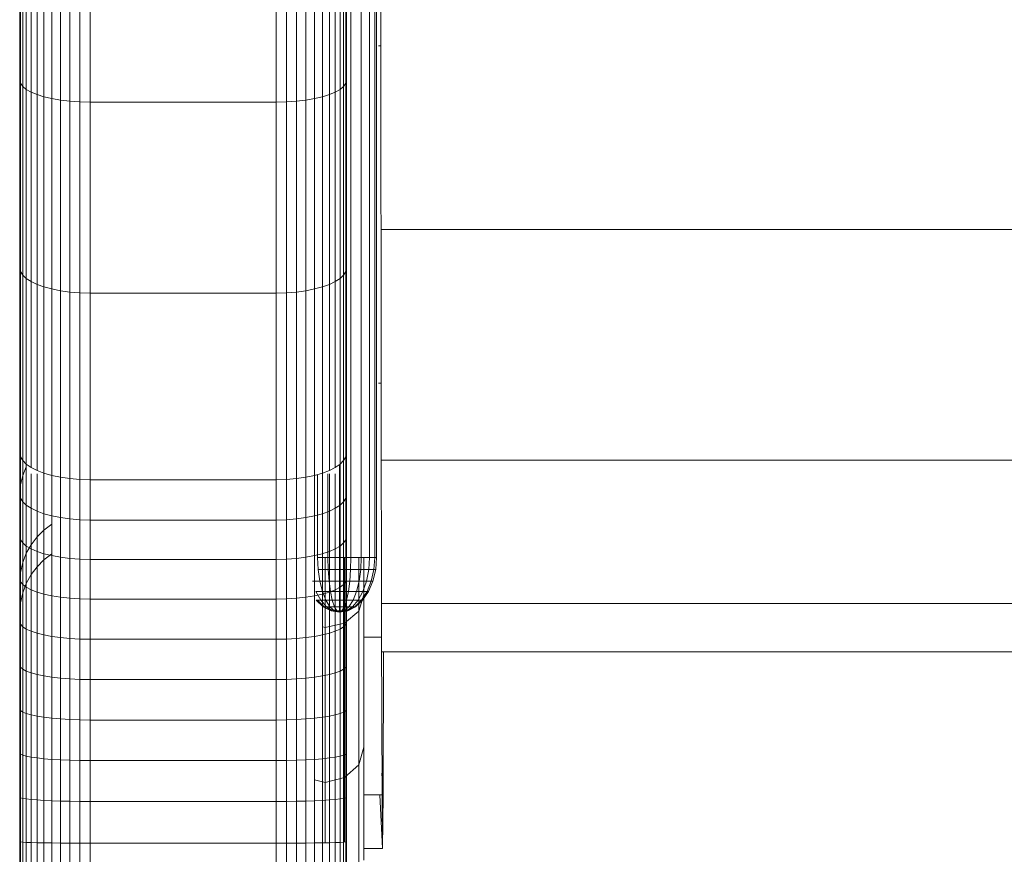
# Model space of a CAD drawing. Units: inches. Extents: x 10 to 14096, y 9 to 9970.
# Drawn here: x 2232 to 2422, y 5993 to 6154 of the extents above; entities that cross this region are included whole.
import ezdxf

# ---------------------------------------------------------------- set-up
doc = ezdxf.new("R2010")
doc.units = ezdxf.units.IN
doc.header["$MEASUREMENT"] = 0

# ---------------------------------------------------------------- blocks, each defined once
blk = doc.blocks.new('5010_DWG-663723-Level 1')
at = {"lineweight": 9}
for p, q in [((5458.08, 1531.43), (5458.08, 657.97)), ((5521.98, 1472.12), (5521.98, 740.67)), ((5523.98, 1472.12), (5523.98, 740.67)), ((5525.57, 1472.12), (5525.57, 740.67)), ((5526.58, 1472.12), (5526.58, 740.67)), ((5526.94, 1472.12), (5526.94, 740.67)), ((5458.08, 736.54), (5458.08, 1094.7)), ((5458.08, 744.74), (5458.08, 1094.7)), ((5527.73, 839.35), (5527.67, 917.31)), ((5458.08, 832.73), (5458.08, 869.42)), ((5458.23, 832.1), (5458.23, 868.88)), ((5458.66, 831.5), (5458.66, 868.36)), ((5520.58, 831.5), (5520.58, 868.36)), ((5521.01, 832.1), (5521.01, 868.88)), ((5521.16, 832.73), (5521.16, 869.42)), ((5459.35, 830.93), (5459.35, 867.87)), ((5460.27, 830.4), (5460.27, 867.41)), ((5461.42, 829.93), (5461.42, 867)), ((5462.76, 829.5), (5462.76, 866.64)), ((5464.28, 829.14), (5464.28, 866.33)), ((5514.96, 829.14), (5514.96, 866.33)), ((5516.48, 829.5), (5516.48, 866.64)), ((5517.82, 829.93), (5517.82, 867)), ((5518.97, 830.4), (5518.97, 867.41)), ((5519.89, 830.93), (5519.89, 867.87)), ((5465.95, 828.85), (5465.95, 866.08)), ((5467.75, 828.64), (5467.75, 865.89)), ((5469.67, 828.5), (5469.67, 865.77)), ((5471.67, 828.45), (5471.67, 865.73)), ((5507.57, 828.45), (5507.57, 865.73)), ((5509.57, 828.5), (5509.57, 865.77)), ((5511.49, 828.64), (5511.49, 865.89)), ((5513.29, 828.85), (5513.29, 866.08)), ((5458.08, 815.77), (5458.08, 859.75)), ((5458.08, 859.75), (5458.08, 815.77)), ((5527.73, 839.35), (5527.31, 839.35)), ((5527.81, 774.24), (5527.73, 839.35)), ((5458.08, 796.51), (5458.08, 832.73)), ((5458.23, 832.1), (5458.08, 832.73)), ((5458.66, 831.5), (5458.23, 832.1)), ((5458.23, 795.79), (5458.23, 832.1)), ((5521.01, 832.1), (5520.58, 831.5)), ((5521.16, 832.73), (5521.01, 832.1)), ((5521.01, 795.79), (5521.01, 832.1)), ((5521.16, 796.51), (5521.16, 832.73)), ((5459.35, 830.93), (5458.66, 831.5)), ((5458.66, 795.1), (5458.66, 831.5)), ((5460.27, 830.4), (5459.35, 830.93)), ((5459.35, 794.46), (5459.35, 830.93)), ((5461.42, 829.93), (5460.27, 830.4)), ((5460.27, 793.86), (5460.27, 830.4)), ((5518.97, 830.4), (5517.82, 829.93)), ((5519.89, 830.93), (5518.97, 830.4)), ((5518.97, 793.86), (5518.97, 830.4)), ((5520.58, 831.5), (5519.89, 830.93)), ((5519.89, 794.46), (5519.89, 830.93)), ((5520.58, 795.1), (5520.58, 831.5)), ((5462.76, 829.5), (5461.42, 829.93)), ((5461.42, 793.32), (5461.42, 829.93)), ((5464.28, 829.14), (5462.76, 829.5)), ((5462.76, 792.84), (5462.76, 829.5)), ((5465.95, 828.85), (5464.28, 829.14)), ((5464.28, 792.43), (5464.28, 829.14)), ((5467.75, 828.64), (5465.95, 828.85)), ((5465.95, 792.1), (5465.95, 828.85)), ((5469.67, 828.5), (5467.75, 828.64)), ((5467.75, 791.85), (5467.75, 828.64)), ((5471.67, 828.45), (5469.67, 828.5)), ((5469.67, 791.7), (5469.67, 828.5)), ((5507.57, 828.45), (5471.67, 828.45)), ((5471.67, 791.64), (5471.67, 828.45)), ((5509.57, 828.5), (5507.57, 828.45)), ((5507.57, 791.64), (5507.57, 828.45)), ((5511.49, 828.64), (5509.57, 828.5)), ((5509.57, 791.7), (5509.57, 828.5)), ((5513.29, 828.85), (5511.49, 828.64)), ((5511.49, 791.85), (5511.49, 828.64)), ((5514.96, 829.14), (5513.29, 828.85)), ((5513.29, 792.1), (5513.29, 828.85)), ((5516.48, 829.5), (5514.96, 829.14)), ((5514.96, 792.43), (5514.96, 829.14)), ((5517.82, 829.93), (5516.48, 829.5)), ((5516.48, 792.84), (5516.48, 829.5)), ((5517.82, 793.32), (5517.82, 829.93)), ((5458.23, 817.31), (5458.08, 815.77)), ((5458.23, 817.31), (5458.08, 815.77)), ((5458.08, 779.76), (5458.08, 815.77)), ((5458.08, 815.77), (5458.08, 779.76)), ((6286.68, 803.88), (5527.77, 803.88)), ((5458.08, 760.83), (5458.08, 796.51)), ((5458.23, 795.79), (5458.08, 796.51)), ((5521.16, 796.51), (5521.01, 795.79)), ((5521.16, 760.83), (5521.16, 796.51)), ((5458.66, 795.1), (5458.23, 795.79)), ((5458.23, 760.06), (5458.23, 795.79)), ((5459.35, 794.46), (5458.66, 795.1)), ((5458.66, 759.33), (5458.66, 795.1)), ((5460.27, 793.86), (5459.35, 794.46)), ((5459.35, 758.64), (5459.35, 794.46)), ((5519.89, 794.46), (5518.97, 793.86)), ((5520.58, 795.1), (5519.89, 794.46)), ((5519.89, 758.64), (5519.89, 794.46)), ((5521.01, 795.79), (5520.58, 795.1)), ((5520.58, 759.33), (5520.58, 795.1)), ((5521.01, 760.06), (5521.01, 795.79)), ((5461.42, 793.32), (5460.27, 793.86)), ((5460.27, 758.01), (5460.27, 793.86)), ((5462.76, 792.84), (5461.42, 793.32)), ((5461.42, 757.43), (5461.42, 793.32)), ((5464.28, 792.43), (5462.76, 792.84)), ((5462.76, 756.92), (5462.76, 792.84)), ((5465.95, 792.1), (5464.28, 792.43)), ((5464.28, 756.48), (5464.28, 792.43)), ((5514.96, 792.43), (5513.29, 792.1)), ((5516.48, 792.84), (5514.96, 792.43)), ((5514.96, 756.48), (5514.96, 792.43)), ((5517.82, 793.32), (5516.48, 792.84)), ((5516.48, 756.92), (5516.48, 792.84)), ((5518.97, 793.86), (5517.82, 793.32)), ((5517.82, 757.43), (5517.82, 793.32)), ((5518.97, 758.01), (5518.97, 793.86)), ((5467.75, 791.85), (5465.95, 792.1)), ((5465.95, 756.13), (5465.95, 792.1)), ((5469.67, 791.7), (5467.75, 791.85)), ((5467.75, 755.87), (5467.75, 791.85)), ((5471.67, 791.64), (5469.67, 791.7)), ((5469.67, 755.7), (5469.67, 791.7)), ((5507.57, 791.64), (5471.67, 791.64)), ((5471.67, 755.65), (5471.67, 791.64)), ((5509.57, 791.7), (5507.57, 791.64)), ((5507.57, 755.65), (5507.57, 791.64)), ((5511.49, 791.85), (5509.57, 791.7)), ((5509.57, 755.7), (5509.57, 791.7)), ((5513.29, 792.1), (5511.49, 791.85)), ((5511.49, 755.87), (5511.49, 791.85)), ((5513.29, 756.13), (5513.29, 792.1)), ((5458.23, 781.5), (5458.08, 779.76)), ((5458.23, 781.5), (5458.08, 779.76)), ((5458.08, 752.76), (5458.08, 779.76)), ((5458.08, 779.76), (5458.08, 752.76)), ((5527.81, 774.24), (5527.31, 774.24)), ((5527.9, 725.25), (5527.81, 774.24)), ((5458.08, 752.84), (5458.08, 760.83)), ((5458.23, 760.06), (5458.08, 760.83)), ((5458.66, 759.33), (5458.23, 760.06)), ((5458.23, 752.1), (5458.23, 760.06)), ((5458.23, 760.06), (5458.23, 685.78)), ((5458.23, 754.64), (5458.23, 760.06)), ((5458.23, 760.06), (5458.23, 754.64)), ((5521.01, 760.06), (5520.58, 759.33)), ((5521.16, 760.83), (5521.01, 760.06)), ((5521.01, 752.1), (5521.01, 760.06)), ((5521.16, 752.84), (5521.16, 760.83)), ((5459.35, 758.64), (5458.66, 759.33)), ((5458.66, 751.4), (5458.66, 759.33)), ((5458.66, 759.33), (5458.66, 756.45)), ((5459.35, 758.14), (5458.66, 756.45)), ((5460.27, 758.01), (5459.35, 758.64)), ((5459.35, 750.75), (5459.35, 758.64)), ((5461.42, 757.43), (5460.27, 758.01)), ((5518.97, 758.01), (5517.82, 757.43)), ((5519.89, 758.64), (5518.97, 758.01)), ((5519.77, 758.56), (5519.77, 740.67)), ((5520.58, 759.33), (5519.89, 758.64)), ((5519.89, 750.75), (5519.89, 758.64)), ((5520.58, 751.4), (5520.58, 759.33)), ((6286.77, 759.4), (5527.83, 759.4)), ((5458.66, 756.45), (5458.23, 754.64)), ((5458.66, 756.45), (5458.23, 754.64)), ((5458.66, 756.45), (5458.66, 685.74)), ((5458.66, 756.45), (5458.66, 739.67)), ((5458.66, 756.45), (5458.66, 739.67)), ((5459.35, 756.75), (5459.35, 741.45)), ((5460.27, 750.14), (5460.27, 756.75)), ((5460.27, 756.75), (5460.27, 743.1)), ((5462.76, 756.92), (5461.42, 757.43)), ((5461.42, 749.58), (5461.42, 756.75)), ((5461.42, 756.75), (5461.42, 744.6)), ((5464.28, 756.48), (5462.76, 756.92)), ((5462.76, 749.09), (5462.76, 756.92)), ((5462.76, 756.75), (5462.76, 745.93)), ((5465.95, 756.13), (5464.28, 756.48)), ((5464.28, 748.67), (5464.28, 756.48)), ((5467.75, 755.87), (5465.95, 756.13)), ((5465.95, 748.33), (5465.95, 756.13)), ((5513.29, 756.13), (5511.49, 755.87)), ((5514.96, 756.48), (5513.29, 756.13)), ((5513.29, 748.33), (5513.29, 756.13)), ((5516.48, 756.92), (5514.96, 756.48)), ((5514.96, 748.67), (5514.96, 756.48)), ((5515.55, 756.65), (5515.55, 740.67)), ((5517.82, 757.43), (5516.48, 756.92)), ((5516.48, 749.09), (5516.48, 756.92)), ((5517.55, 756.75), (5517.55, 740.67)), ((5517.82, 749.58), (5517.82, 756.75)), ((5518.97, 750.14), (5518.97, 756.75)), ((5458.23, 754.64), (5458.08, 752.76)), ((5458.23, 754.64), (5458.08, 752.76)), ((5458.23, 754.64), (5458.23, 737.78)), ((5458.23, 754.64), (5458.23, 737.78)), ((5469.67, 755.7), (5467.75, 755.87)), ((5467.75, 748.08), (5467.75, 755.87)), ((5471.67, 755.65), (5469.67, 755.7)), ((5469.67, 747.93), (5469.67, 755.7)), ((5507.57, 755.65), (5471.67, 755.65)), ((5471.67, 747.87), (5471.67, 755.65)), ((5509.57, 755.7), (5507.57, 755.65)), ((5507.57, 747.87), (5507.57, 755.65)), ((5511.49, 755.87), (5509.57, 755.7)), ((5509.57, 747.93), (5509.57, 755.7)), ((5511.49, 748.08), (5511.49, 755.87)), ((5458.08, 744.74), (5458.08, 752.84)), ((5458.23, 752.1), (5458.08, 752.84)), ((5458.08, 752.76), (5458.08, 735.8)), ((5458.08, 752.76), (5458.08, 735.8)), ((5521.16, 752.84), (5521.01, 752.1)), ((5521.16, 744.74), (5521.16, 752.84)), ((5458.66, 751.4), (5458.23, 752.1)), ((5458.23, 744.08), (5458.23, 752.1)), ((5459.35, 750.75), (5458.66, 751.4)), ((5458.66, 743.45), (5458.66, 751.4)), ((5460.27, 750.14), (5459.35, 750.75)), ((5459.35, 742.86), (5459.35, 750.75)), ((5519.89, 750.75), (5518.97, 750.14)), ((5520.58, 751.4), (5519.89, 750.75)), ((5519.89, 742.86), (5519.89, 750.75)), ((5521.01, 752.1), (5520.58, 751.4)), ((5520.58, 743.45), (5520.58, 751.4)), ((5521.01, 744.08), (5521.01, 752.1)), ((5461.42, 749.58), (5460.27, 750.14)), ((5460.27, 742.31), (5460.27, 750.14)), ((5462.76, 749.09), (5461.42, 749.58)), ((5461.42, 741.81), (5461.42, 749.58)), ((5464.28, 748.67), (5462.76, 749.09)), ((5462.76, 741.37), (5462.76, 749.09)), ((5465.95, 748.33), (5464.28, 748.67)), ((5464.28, 741), (5464.28, 748.67)), ((5514.96, 748.67), (5513.29, 748.33)), ((5516.48, 749.09), (5514.96, 748.67)), ((5514.96, 741), (5514.96, 748.67)), ((5517.82, 749.58), (5516.48, 749.09)), ((5516.48, 741.37), (5516.48, 749.09)), ((5518.97, 750.14), (5517.82, 749.58)), ((5517.82, 741.81), (5517.82, 749.58)), ((5518.97, 742.31), (5518.97, 750.14)), ((5464.28, 747.06), (5462.76, 745.93)), ((5467.75, 748.08), (5465.95, 748.33)), ((5465.95, 740.69), (5465.95, 748.33)), ((5469.67, 747.93), (5467.75, 748.08)), ((5467.75, 740.47), (5467.75, 748.08)), ((5471.67, 747.87), (5469.67, 747.93)), ((5469.67, 740.32), (5469.67, 747.93)), ((5507.57, 747.87), (5471.67, 747.87)), ((5471.67, 740.28), (5471.67, 747.87)), ((5509.57, 747.93), (5507.57, 747.87)), ((5507.57, 740.28), (5507.57, 747.87)), ((5511.49, 748.08), (5509.57, 747.93)), ((5509.57, 740.32), (5509.57, 747.93)), ((5513.29, 748.33), (5511.49, 748.08)), ((5511.49, 740.47), (5511.49, 748.08)), ((5513.29, 740.69), (5513.29, 748.33)), ((5458.23, 744.08), (5458.08, 744.74)), ((5458.08, 736.54), (5458.08, 744.74)), ((5462.76, 745.93), (5461.42, 744.6)), ((5462.76, 745.93), (5462.76, 695.36)), ((5462.76, 745.93), (5462.76, 740.21)), ((5462.76, 745.93), (5462.76, 740.21)), ((5521.16, 744.74), (5521.01, 744.08)), ((5521.16, 736.54), (5521.16, 744.74)), ((5458.66, 743.45), (5458.23, 744.08)), ((5458.23, 735.96), (5458.23, 744.08)), ((5459.35, 742.86), (5458.66, 743.45)), ((5458.66, 735.41), (5458.66, 743.45)), ((5460.27, 743.1), (5459.35, 741.45)), ((5460.27, 742.31), (5459.35, 742.86)), ((5459.35, 734.89), (5459.35, 742.86)), ((5461.42, 744.6), (5460.27, 743.1)), ((5460.27, 743.1), (5460.27, 685.67)), ((5460.27, 743.1), (5460.27, 737.34)), ((5460.27, 743.1), (5460.27, 737.34)), ((5461.42, 744.6), (5461.42, 685.64)), ((5461.42, 744.6), (5461.42, 738.86)), ((5461.42, 744.6), (5461.42, 738.86)), ((5519.89, 742.86), (5518.97, 742.31)), ((5520.58, 743.45), (5519.89, 742.86)), ((5519.89, 734.89), (5519.89, 742.86)), ((5521.01, 744.08), (5520.58, 743.45)), ((5520.58, 735.41), (5520.58, 743.45)), ((5521.01, 735.96), (5521.01, 744.08)), ((5459.35, 741.45), (5458.66, 739.67)), ((5459.35, 741.45), (5458.66, 739.67)), ((5459.35, 741.45), (5459.35, 685.7)), ((5459.35, 741.45), (5459.35, 735.66)), ((5459.35, 741.45), (5459.35, 735.66)), ((5461.42, 741.81), (5460.27, 742.31)), ((5460.27, 734.4), (5460.27, 742.31)), ((5462.76, 741.37), (5461.42, 741.81)), ((5461.42, 733.96), (5461.42, 741.81)), ((5464.28, 741), (5462.76, 741.37)), ((5462.76, 733.58), (5462.76, 741.37)), ((5464.28, 741.36), (5462.76, 740.21)), ((5465.95, 740.69), (5464.28, 741)), ((5464.28, 733.24), (5464.28, 741)), ((5514.96, 741), (5513.29, 740.69)), ((5516.48, 741.37), (5514.96, 741)), ((5514.96, 733.24), (5514.96, 741)), ((5516.56, 741.4), (5516.48, 741.37)), ((5516.48, 733.58), (5516.48, 741.37)), ((5517.82, 741.81), (5516.57, 741.4)), ((5518.97, 742.31), (5517.82, 741.81)), ((5517.82, 733.96), (5517.82, 741.81)), ((5518.97, 734.4), (5518.97, 742.31)), ((5458.66, 739.67), (5458.23, 737.78)), ((5458.66, 739.67), (5458.23, 737.78)), ((5458.66, 739.67), (5458.66, 733.85)), ((5458.66, 739.67), (5458.66, 733.85)), ((5462.76, 740.21), (5461.42, 738.86)), ((5467.75, 740.47), (5465.95, 740.69)), ((5465.95, 732.98), (5465.95, 740.69)), ((5469.67, 740.32), (5467.75, 740.47)), ((5467.75, 732.78), (5467.75, 740.47)), ((5471.67, 740.28), (5469.67, 740.32)), ((5469.67, 732.65), (5469.67, 740.32)), ((5507.57, 740.28), (5471.67, 740.28)), ((5471.67, 732.61), (5471.67, 740.28)), ((5509.57, 740.32), (5507.57, 740.28)), ((5507.57, 732.61), (5507.57, 740.28)), ((5511.49, 740.47), (5509.57, 740.32)), ((5509.57, 732.65), (5509.57, 740.32)), ((5513.29, 740.69), (5511.49, 740.47)), ((5511.49, 732.78), (5511.49, 740.47)), ((5513.29, 732.98), (5513.29, 740.69)), ((5515.55, 740.67), (5515.66, 738.32)), ((5515.55, 740.67), (5515.66, 738.32)), ((5515.55, 740.67), (5517.55, 740.67)), ((5515.55, 740.67), (5515.66, 738.32)), ((5515.55, 740.67), (5515.66, 738.32)), ((5516.99, 727.16), (5516.99, 740.67)), ((5517.55, 740.67), (5517.61, 738.32)), ((5517.55, 740.67), (5517.61, 738.32)), ((5517.55, 740.67), (5519.77, 740.67)), ((5517.55, 740.67), (5517.61, 738.32)), ((5517.55, 740.67), (5517.61, 738.32)), ((5519.77, 740.67), (5519.77, 738.32)), ((5519.77, 740.67), (5519.77, 738.32)), ((5519.77, 740.67), (5521.98, 740.67)), ((5519.77, 740.67), (5519.77, 738.32)), ((5519.77, 740.67), (5519.77, 738.32)), ((5520.74, 728), (5520.74, 740.67)), ((5521.98, 740.67), (5521.93, 738.32)), ((5521.98, 740.67), (5521.93, 738.32)), ((5521.98, 740.67), (5521.93, 738.32)), ((5521.98, 740.67), (5521.93, 738.32)), ((5521.98, 740.67), (5523.98, 740.67)), ((5523.48, 730.31), (5523.48, 740.67)), ((5523.98, 740.67), (5523.87, 738.32)), ((5523.98, 740.67), (5523.87, 738.32)), ((5523.98, 740.67), (5523.87, 738.32)), ((5523.98, 740.67), (5523.87, 738.32)), ((5523.98, 740.67), (5525.57, 740.67)), ((5524.49, 733.46), (5524.49, 740.67)), ((5525.57, 740.67), (5525.42, 738.32)), ((5525.57, 740.67), (5525.42, 738.32)), ((5525.57, 740.67), (5525.42, 738.32)), ((5525.57, 740.67), (5525.42, 738.32)), ((5525.57, 740.67), (5526.58, 740.67)), ((5526.58, 740.67), (5526.41, 738.32)), ((5526.58, 740.67), (5526.41, 738.32)), ((5526.58, 740.67), (5526.41, 738.32)), ((5526.58, 740.67), (5526.41, 738.32)), ((5526.58, 740.67), (5526.94, 740.67)), ((5526.94, 740.67), (5526.76, 738.32)), ((5526.94, 740.67), (5526.76, 738.32)), ((5458.23, 737.78), (5458.08, 735.8)), ((5458.23, 737.78), (5458.08, 735.8)), ((5458.23, 737.78), (5458.23, 731.93)), ((5458.23, 737.78), (5458.23, 731.93)), ((5460.27, 737.34), (5459.35, 735.66)), ((5461.42, 738.86), (5460.27, 737.34)), ((5515.66, 738.32), (5517.61, 738.32)), ((5515.66, 738.32), (5515.97, 736.08)), ((5517.61, 738.32), (5515.66, 738.32)), ((5515.66, 738.32), (5515.97, 736.08)), ((5515.66, 738.32), (5517.61, 738.32)), ((5515.66, 738.32), (5515.97, 736.08)), ((5517.61, 738.32), (5515.66, 738.32)), ((5515.66, 738.32), (5515.97, 736.08)), ((5517.61, 738.32), (5519.77, 738.32)), ((5517.61, 738.32), (5517.77, 736.08)), ((5519.77, 738.32), (5517.61, 738.32)), ((5517.61, 738.32), (5517.77, 736.08)), ((5517.61, 738.32), (5519.77, 738.32)), ((5517.61, 738.32), (5517.77, 736.08)), ((5519.77, 738.32), (5517.61, 738.32)), ((5517.61, 738.32), (5517.77, 736.08)), ((5519.77, 738.32), (5521.93, 738.32)), ((5519.77, 738.32), (5519.77, 736.08)), ((5521.93, 738.32), (5519.77, 738.32)), ((5519.77, 738.32), (5519.77, 736.08)), ((5519.77, 738.32), (5521.93, 738.32)), ((5519.77, 738.32), (5519.77, 736.08)), ((5521.93, 738.32), (5519.77, 738.32)), ((5519.77, 738.32), (5519.77, 736.08)), ((5521.93, 738.32), (5521.76, 736.08)), ((5521.93, 738.32), (5521.76, 736.08)), ((5521.93, 738.32), (5521.76, 736.08)), ((5521.93, 738.32), (5521.76, 736.08)), ((5521.93, 738.32), (5523.87, 738.32)), ((5523.87, 738.32), (5521.93, 738.32)), ((5521.93, 738.32), (5523.87, 738.32)), ((5523.87, 738.32), (5521.93, 738.32)), ((5523.87, 738.32), (5523.56, 736.08)), ((5523.87, 738.32), (5523.56, 736.08)), ((5523.87, 738.32), (5523.56, 736.08)), ((5523.87, 738.32), (5523.56, 736.08)), ((5523.87, 738.32), (5525.42, 738.32)), ((5525.42, 738.32), (5523.87, 738.32)), ((5523.87, 738.32), (5525.42, 738.32)), ((5525.42, 738.32), (5523.87, 738.32)), ((5525.42, 738.32), (5524.99, 736.08)), ((5525.42, 738.32), (5524.99, 736.08)), ((5525.42, 738.32), (5524.99, 736.08)), ((5525.42, 738.32), (5524.99, 736.08)), ((5525.42, 738.32), (5526.41, 738.32)), ((5526.41, 738.32), (5525.42, 738.32)), ((5525.42, 738.32), (5526.41, 738.32)), ((5526.41, 738.32), (5525.42, 738.32)), ((5526.41, 738.32), (5525.91, 736.08)), ((5526.41, 738.32), (5525.91, 736.08)), ((5526.41, 738.32), (5525.91, 736.08)), ((5526.41, 738.32), (5525.91, 736.08)), ((5526.76, 738.32), (5526.22, 736.08)), ((5526.76, 738.32), (5526.22, 736.08)), ((5526.41, 738.32), (5526.76, 738.32)), ((5526.76, 738.32), (5526.41, 738.32)), ((5526.41, 738.32), (5526.76, 738.32)), ((5526.76, 738.32), (5526.41, 738.32)), ((5458.08, 728.26), (5458.08, 736.54)), ((5458.23, 735.96), (5458.08, 736.54)), ((5458.08, 735.8), (5458.08, 729.91)), ((5458.08, 735.8), (5458.08, 729.91)), ((5458.66, 735.41), (5458.23, 735.96)), ((5458.23, 727.76), (5458.23, 735.96)), ((5459.35, 735.66), (5458.66, 733.85)), ((5459.35, 734.89), (5458.66, 735.41)), ((5458.66, 727.29), (5458.66, 735.41)), ((5514.54, 736.08), (5515.97, 736.08)), ((5515.97, 736.08), (5514.54, 736.08)), ((5514.54, 736.08), (5515.97, 736.08)), ((5515.97, 736.08), (5514.54, 736.08)), ((5515.97, 736.08), (5517.77, 736.08)), ((5515.97, 736.08), (5516.47, 734.08)), ((5517.77, 736.08), (5515.97, 736.08)), ((5515.97, 736.08), (5516.47, 734.08)), ((5515.97, 736.08), (5517.77, 736.08)), ((5515.97, 736.08), (5516.47, 734.08)), ((5517.77, 736.08), (5515.97, 736.08)), ((5515.97, 736.08), (5516.47, 734.08)), ((5517.77, 736.08), (5519.77, 736.08)), ((5517.77, 736.08), (5518.03, 734.08)), ((5519.77, 736.08), (5517.77, 736.08)), ((5517.77, 736.08), (5518.03, 734.08)), ((5517.77, 736.08), (5519.77, 736.08)), ((5517.77, 736.08), (5518.03, 734.08)), ((5519.77, 736.08), (5517.77, 736.08)), ((5517.77, 736.08), (5518.03, 734.08)), ((5519.77, 736.08), (5521.76, 736.08)), ((5519.77, 736.08), (5519.77, 734.08)), ((5521.76, 736.08), (5519.77, 736.08)), ((5519.77, 736.08), (5519.77, 734.08)), ((5519.77, 736.08), (5521.76, 736.08)), ((5519.77, 736.08), (5519.77, 734.08)), ((5521.76, 736.08), (5519.77, 736.08)), ((5519.77, 736.08), (5519.77, 734.08)), ((5520.58, 735.41), (5519.89, 734.89)), ((5521.01, 735.96), (5520.58, 735.41)), ((5520.58, 727.29), (5520.58, 735.41)), ((5521.16, 736.54), (5521.01, 735.96)), ((5521.01, 727.76), (5521.01, 735.96)), ((5521.16, 728.26), (5521.16, 736.54)), ((5521.76, 736.08), (5521.5, 734.08)), ((5521.76, 736.08), (5521.5, 734.08)), ((5521.76, 736.08), (5521.5, 734.08)), ((5521.76, 736.08), (5521.5, 734.08)), ((5521.76, 736.08), (5523.56, 736.08)), ((5523.56, 736.08), (5521.76, 736.08)), ((5521.76, 736.08), (5523.56, 736.08)), ((5523.56, 736.08), (5521.76, 736.08)), ((5523.56, 736.08), (5523.06, 734.08)), ((5523.56, 736.08), (5523.06, 734.08)), ((5523.56, 736.08), (5523.06, 734.08)), ((5523.56, 736.08), (5523.06, 734.08)), ((5523.56, 736.08), (5524.99, 736.08)), ((5524.99, 736.08), (5523.56, 736.08)), ((5523.56, 736.08), (5524.99, 736.08)), ((5524.99, 736.08), (5523.56, 736.08)), ((5524.99, 736.08), (5524.3, 734.08)), ((5524.99, 736.08), (5524.3, 734.08)), ((5524.99, 736.08), (5524.3, 734.08)), ((5524.99, 736.08), (5524.3, 734.08)), ((5524.99, 736.08), (5525.91, 736.08)), ((5525.91, 736.08), (5524.99, 736.08)), ((5524.99, 736.08), (5525.91, 736.08)), ((5525.91, 736.08), (5524.99, 736.08)), ((5525.91, 736.08), (5525.1, 734.08)), ((5525.91, 736.08), (5525.1, 734.08)), ((5525.91, 736.08), (5525.1, 734.08)), ((5525.91, 736.08), (5525.1, 734.08)), ((5526.22, 736.08), (5525.37, 734.08)), ((5526.22, 736.08), (5525.37, 734.08)), ((5525.91, 736.08), (5526.22, 736.08)), ((5526.22, 736.08), (5525.91, 736.08)), ((5525.91, 736.08), (5526.22, 736.08)), ((5526.22, 736.08), (5525.91, 736.08)), ((5458.66, 733.85), (5458.23, 731.93)), ((5460.27, 734.4), (5459.35, 734.89)), ((5459.35, 726.84), (5459.35, 734.89)), ((5461.42, 733.96), (5460.27, 734.4)), ((5460.27, 726.42), (5460.27, 734.4)), ((5462.76, 733.58), (5461.42, 733.96)), ((5461.42, 726.05), (5461.42, 733.96)), ((5464.28, 733.24), (5462.76, 733.58)), ((5462.76, 725.71), (5462.76, 733.58)), ((5516.48, 733.58), (5514.96, 733.24)), ((5515.23, 734.08), (5516.47, 734.08)), ((5515.23, 734.08), (5516.15, 732.4)), ((5516.47, 734.08), (5515.23, 734.08)), ((5515.23, 734.08), (5516.15, 732.4)), ((5515.23, 734.08), (5516.47, 734.08)), ((5515.23, 734.08), (5516.15, 732.4)), ((5516.47, 734.08), (5515.23, 734.08)), ((5515.23, 734.08), (5516.15, 732.4)), ((5516.47, 734.08), (5518.03, 734.08)), ((5516.47, 734.08), (5517.14, 732.4)), ((5518.03, 734.08), (5516.47, 734.08)), ((5516.47, 734.08), (5517.14, 732.4)), ((5516.47, 734.08), (5518.03, 734.08)), ((5516.47, 734.08), (5517.14, 732.4)), ((5518.03, 734.08), (5516.47, 734.08)), ((5516.47, 734.08), (5517.14, 732.4)), ((5517.82, 733.96), (5516.48, 733.58)), ((5516.48, 725.71), (5516.48, 733.58)), ((5518.97, 734.4), (5517.82, 733.96)), ((5517.82, 726.05), (5517.82, 733.96)), ((5518.03, 734.08), (5519.77, 734.08)), ((5518.03, 734.08), (5518.38, 732.4)), ((5519.77, 734.08), (5518.03, 734.08)), ((5518.03, 734.08), (5518.38, 732.4)), ((5518.03, 734.08), (5519.77, 734.08)), ((5518.03, 734.08), (5518.38, 732.4)), ((5519.77, 734.08), (5518.03, 734.08)), ((5518.03, 734.08), (5518.38, 732.4)), ((5519.89, 734.89), (5518.97, 734.4)), ((5518.97, 726.42), (5518.97, 734.4)), ((5519.77, 734.08), (5521.5, 734.08)), ((5519.77, 734.08), (5519.77, 732.4)), ((5521.5, 734.08), (5519.77, 734.08)), ((5519.77, 734.08), (5519.77, 732.4)), ((5519.77, 734.08), (5521.5, 734.08)), ((5519.77, 734.08), (5519.77, 732.4)), ((5521.5, 734.08), (5519.77, 734.08)), ((5519.77, 734.08), (5519.77, 732.4)), ((5519.89, 726.84), (5519.89, 734.89)), ((5521.5, 734.08), (5521.15, 732.4)), ((5521.5, 734.08), (5521.15, 732.4)), ((5521.5, 734.08), (5521.15, 732.4)), ((5521.5, 734.08), (5521.15, 732.4)), ((5521.5, 734.08), (5523.06, 734.08)), ((5523.06, 734.08), (5521.5, 734.08)), ((5521.5, 734.08), (5523.06, 734.08)), ((5523.06, 734.08), (5521.5, 734.08)), ((5523.06, 734.08), (5522.39, 732.4)), ((5523.06, 734.08), (5522.39, 732.4)), ((5523.06, 734.08), (5522.39, 732.4)), ((5523.06, 734.08), (5522.39, 732.4)), ((5523.06, 734.08), (5524.3, 734.08)), ((5524.3, 734.08), (5523.06, 734.08)), ((5523.06, 734.08), (5524.3, 734.08)), ((5524.3, 734.08), (5523.06, 734.08)), ((5524.3, 734.08), (5523.38, 732.4)), ((5524.3, 734.08), (5523.38, 732.4)), ((5524.3, 734.08), (5523.38, 732.4)), ((5524.3, 734.08), (5523.38, 732.4)), ((5524.49, 733.46), (5523.48, 730.31)), ((5525.1, 734.08), (5524.02, 732.4)), ((5525.1, 734.08), (5524.02, 732.4)), ((5525.1, 734.08), (5524.02, 732.4)), ((5525.1, 734.08), (5524.02, 732.4)), ((5525.37, 734.08), (5524.24, 732.4)), ((5525.37, 734.08), (5524.24, 732.4)), ((5524.3, 734.08), (5525.1, 734.08)), ((5525.1, 734.08), (5524.3, 734.08)), ((5524.3, 734.08), (5525.1, 734.08)), ((5525.1, 734.08), (5524.3, 734.08)), ((5524.49, 704.08), (5524.49, 733.46)), ((5525.1, 734.08), (5525.37, 734.08)), ((5525.37, 734.08), (5525.1, 734.08)), ((5525.1, 734.08), (5525.37, 734.08)), ((5525.37, 734.08), (5525.1, 734.08)), ((5458.23, 731.93), (5458.08, 729.91)), ((5465.95, 732.98), (5464.28, 733.24)), ((5464.28, 725.43), (5464.28, 733.24)), ((5467.75, 732.78), (5465.95, 732.98)), ((5465.95, 725.2), (5465.95, 732.98)), ((5469.67, 732.65), (5467.75, 732.78)), ((5467.75, 725.03), (5467.75, 732.78)), ((5471.67, 732.61), (5469.67, 732.65)), ((5469.67, 724.92), (5469.67, 732.65)), ((5507.57, 732.61), (5471.67, 732.61)), ((5471.67, 724.89), (5471.67, 732.61)), ((5509.57, 732.65), (5507.57, 732.61)), ((5507.57, 724.89), (5507.57, 732.61)), ((5511.49, 732.78), (5509.57, 732.65)), ((5509.57, 724.92), (5509.57, 732.65)), ((5513.29, 732.98), (5511.49, 732.78)), ((5511.49, 725.03), (5511.49, 732.78)), ((5514.96, 733.24), (5513.29, 732.98)), ((5513.29, 725.2), (5513.29, 732.98)), ((5514.96, 725.43), (5514.96, 733.24)), ((5515.3, 732.4), (5516.65, 731.14)), ((5515.3, 732.4), (5516.65, 731.14)), ((5515.51, 732.4), (5515.3, 732.4)), ((5515.3, 732.4), (5515.51, 732.4)), ((5515.51, 732.4), (5515.3, 732.4)), ((5515.3, 732.4), (5515.51, 732.4)), ((5515.51, 732.4), (5516.15, 732.4)), ((5515.51, 732.4), (5516.81, 731.14)), ((5516.15, 732.4), (5515.51, 732.4)), ((5515.51, 732.4), (5516.81, 731.14)), ((5515.51, 732.4), (5516.15, 732.4)), ((5515.51, 732.4), (5516.81, 731.14)), ((5516.15, 732.4), (5515.51, 732.4)), ((5515.51, 732.4), (5516.81, 731.14)), ((5516.15, 732.4), (5517.14, 732.4)), ((5516.15, 732.4), (5517.25, 731.14)), ((5517.14, 732.4), (5516.15, 732.4)), ((5516.15, 732.4), (5517.25, 731.14)), ((5516.15, 732.4), (5517.14, 732.4)), ((5516.15, 732.4), (5517.25, 731.14)), ((5517.14, 732.4), (5516.15, 732.4)), ((5516.15, 732.4), (5517.25, 731.14)), ((5517.14, 732.4), (5518.38, 732.4)), ((5517.14, 732.4), (5517.94, 731.14)), ((5518.38, 732.4), (5517.14, 732.4)), ((5517.14, 732.4), (5517.94, 731.14)), ((5517.14, 732.4), (5518.38, 732.4)), ((5517.14, 732.4), (5517.94, 731.14)), ((5518.38, 732.4), (5517.14, 732.4)), ((5517.14, 732.4), (5517.94, 731.14)), ((5518.38, 732.4), (5519.77, 732.4)), ((5518.38, 732.4), (5518.8, 731.14)), ((5519.77, 732.4), (5518.38, 732.4)), ((5518.38, 732.4), (5518.8, 731.14)), ((5518.38, 732.4), (5519.77, 732.4)), ((5518.38, 732.4), (5518.8, 731.14)), ((5519.77, 732.4), (5518.38, 732.4)), ((5518.38, 732.4), (5518.8, 731.14)), ((5519.77, 732.4), (5521.15, 732.4)), ((5519.77, 732.4), (5519.77, 731.14)), ((5521.15, 732.4), (5519.77, 732.4)), ((5519.77, 732.4), (5519.77, 731.14)), ((5519.77, 732.4), (5521.15, 732.4)), ((5519.77, 732.4), (5519.77, 731.14)), ((5521.15, 732.4), (5519.77, 732.4)), ((5519.77, 732.4), (5519.77, 731.14)), ((5521.15, 732.4), (5520.73, 731.14)), ((5521.15, 732.4), (5520.73, 731.14)), ((5521.15, 732.4), (5520.73, 731.14)), ((5521.15, 732.4), (5520.73, 731.14)), ((5521.15, 732.4), (5522.39, 732.4)), ((5522.39, 732.4), (5521.15, 732.4)), ((5521.15, 732.4), (5522.39, 732.4)), ((5522.39, 732.4), (5521.15, 732.4)), ((5522.39, 732.4), (5521.59, 731.14)), ((5522.39, 732.4), (5521.59, 731.14)), ((5522.39, 732.4), (5521.59, 731.14)), ((5522.39, 732.4), (5521.59, 731.14)), ((5523.38, 732.4), (5522.28, 731.14)), ((5523.38, 732.4), (5522.28, 731.14)), ((5523.38, 732.4), (5522.28, 731.14)), ((5523.38, 732.4), (5522.28, 731.14)), ((5522.39, 732.4), (5523.38, 732.4)), ((5523.38, 732.4), (5522.39, 732.4)), ((5522.39, 732.4), (5523.38, 732.4)), ((5523.38, 732.4), (5522.39, 732.4)), ((5524.02, 732.4), (5522.72, 731.14)), ((5524.02, 732.4), (5522.72, 731.14)), ((5524.02, 732.4), (5522.72, 731.14)), ((5524.02, 732.4), (5522.72, 731.14)), ((5524.24, 732.4), (5522.88, 731.14)), ((5524.24, 732.4), (5522.88, 731.14)), ((5523.38, 732.4), (5524.02, 732.4)), ((5524.02, 732.4), (5523.38, 732.4)), ((5523.38, 732.4), (5524.02, 732.4)), ((5524.02, 732.4), (5523.38, 732.4)), ((5524.02, 732.4), (5524.24, 732.4)), ((5524.24, 732.4), (5524.02, 732.4)), ((5524.02, 732.4), (5524.24, 732.4)), ((5524.24, 732.4), (5524.02, 732.4)), ((6286.86, 731.79), (5527.89, 731.79)), ((5516.65, 731.14), (5518.17, 730.36)), ((5516.65, 731.14), (5518.17, 730.36)), ((5516.81, 731.14), (5516.65, 731.14)), ((5516.65, 731.14), (5516.81, 731.14)), ((5516.81, 731.14), (5516.65, 731.14)), ((5516.65, 731.14), (5516.81, 731.14)), ((5516.81, 731.14), (5517.25, 731.14)), ((5516.81, 731.14), (5518.25, 730.36)), ((5517.25, 731.14), (5516.81, 731.14)), ((5516.81, 731.14), (5518.25, 730.36)), ((5516.81, 731.14), (5517.25, 731.14)), ((5516.81, 731.14), (5518.25, 730.36)), ((5517.25, 731.14), (5516.81, 731.14)), ((5516.81, 731.14), (5518.25, 730.36)), ((5517.25, 731.14), (5517.94, 731.14)), ((5517.25, 731.14), (5518.48, 730.36)), ((5517.94, 731.14), (5517.25, 731.14)), ((5517.25, 731.14), (5518.48, 730.36)), ((5517.25, 731.14), (5517.94, 731.14)), ((5517.25, 731.14), (5518.48, 730.36)), ((5517.94, 731.14), (5517.25, 731.14)), ((5517.25, 731.14), (5518.48, 730.36)), ((5517.94, 731.14), (5518.8, 731.14)), ((5517.94, 731.14), (5518.83, 730.36)), ((5518.8, 731.14), (5517.94, 731.14)), ((5517.94, 731.14), (5518.83, 730.36)), ((5517.94, 731.14), (5518.8, 731.14)), ((5517.94, 731.14), (5518.83, 730.36)), ((5518.8, 731.14), (5517.94, 731.14)), ((5517.94, 731.14), (5518.83, 730.36)), ((5518.17, 730.36), (5519.77, 730.09)), ((5518.17, 730.36), (5519.77, 730.09)), ((5518.25, 730.36), (5518.17, 730.36)), ((5518.17, 730.36), (5518.25, 730.36)), ((5518.25, 730.36), (5518.17, 730.36)), ((5518.17, 730.36), (5518.25, 730.36)), ((5518.25, 730.36), (5518.48, 730.36)), ((5518.25, 730.36), (5519.77, 730.09)), ((5518.48, 730.36), (5518.25, 730.36)), ((5518.25, 730.36), (5519.77, 730.09)), ((5518.25, 730.36), (5518.48, 730.36)), ((5518.25, 730.36), (5519.77, 730.09)), ((5518.48, 730.36), (5518.25, 730.36)), ((5518.25, 730.36), (5519.77, 730.09)), ((5518.48, 730.36), (5518.83, 730.36)), ((5518.48, 730.36), (5519.77, 730.09)), ((5518.83, 730.36), (5518.48, 730.36)), ((5518.48, 730.36), (5519.77, 730.09)), ((5518.48, 730.36), (5518.83, 730.36)), ((5518.48, 730.36), (5519.77, 730.09)), ((5518.83, 730.36), (5518.48, 730.36)), ((5518.48, 730.36), (5519.77, 730.09)), ((5518.8, 731.14), (5519.77, 731.14)), ((5518.8, 731.14), (5519.27, 730.36)), ((5519.77, 731.14), (5518.8, 731.14)), ((5518.8, 731.14), (5519.27, 730.36)), ((5518.8, 731.14), (5519.77, 731.14)), ((5518.8, 731.14), (5519.27, 730.36)), ((5519.77, 731.14), (5518.8, 731.14)), ((5518.8, 731.14), (5519.27, 730.36)), ((5518.83, 730.36), (5519.27, 730.36)), ((5518.83, 730.36), (5519.77, 730.09)), ((5519.27, 730.36), (5518.83, 730.36)), ((5518.83, 730.36), (5519.77, 730.09)), ((5518.83, 730.36), (5519.27, 730.36)), ((5518.83, 730.36), (5519.77, 730.09)), ((5519.27, 730.36), (5518.83, 730.36)), ((5518.83, 730.36), (5519.77, 730.09)), ((5519.27, 730.36), (5519.77, 730.36)), ((5519.27, 730.36), (5519.77, 730.09)), ((5519.77, 730.36), (5519.27, 730.36)), ((5519.27, 730.36), (5519.77, 730.09)), ((5519.27, 730.36), (5519.77, 730.36)), ((5519.27, 730.36), (5519.77, 730.09)), ((5519.77, 730.36), (5519.27, 730.36)), ((5519.27, 730.36), (5519.77, 730.09)), ((5519.77, 731.14), (5520.73, 731.14)), ((5519.77, 731.14), (5519.77, 730.36)), ((5520.73, 731.14), (5519.77, 731.14)), ((5519.77, 731.14), (5519.77, 730.36)), ((5519.77, 731.14), (5520.73, 731.14)), ((5519.77, 731.14), (5519.77, 730.36)), ((5520.73, 731.14), (5519.77, 731.14)), ((5519.77, 731.14), (5519.77, 730.36)), ((5521.36, 730.36), (5519.77, 730.09)), ((5521.36, 730.36), (5519.77, 730.09)), ((5519.77, 730.36), (5520.26, 730.36)), ((5519.77, 730.36), (5519.77, 730.09)), ((5520.26, 730.36), (5519.77, 730.09)), ((5520.7, 730.36), (5519.77, 730.09)), ((5521.06, 730.36), (5519.77, 730.09)), ((5521.28, 730.36), (5519.77, 730.09)), ((5521.28, 730.36), (5519.77, 730.09)), ((5521.06, 730.36), (5519.77, 730.09)), ((5520.7, 730.36), (5519.77, 730.09)), ((5520.26, 730.36), (5519.77, 730.36)), ((5520.26, 730.36), (5519.77, 730.09)), ((5519.77, 730.36), (5519.77, 730.09)), ((5519.77, 730.36), (5520.26, 730.36)), ((5519.77, 730.36), (5519.77, 730.09)), ((5520.26, 730.36), (5519.77, 730.09)), ((5520.7, 730.36), (5519.77, 730.09)), ((5521.06, 730.36), (5519.77, 730.09)), ((5521.28, 730.36), (5519.77, 730.09)), ((5521.28, 730.36), (5519.77, 730.09)), ((5521.06, 730.36), (5519.77, 730.09)), ((5520.7, 730.36), (5519.77, 730.09)), ((5520.26, 730.36), (5519.77, 730.36)), ((5520.26, 730.36), (5519.77, 730.09)), ((5519.77, 730.36), (5519.77, 730.09)), ((5520.73, 731.14), (5520.26, 730.36)), ((5520.73, 731.14), (5520.26, 730.36)), ((5520.73, 731.14), (5520.26, 730.36)), ((5520.73, 731.14), (5520.26, 730.36)), ((5520.26, 730.36), (5520.7, 730.36)), ((5520.7, 730.36), (5520.26, 730.36)), ((5520.26, 730.36), (5520.7, 730.36)), ((5520.7, 730.36), (5520.26, 730.36)), ((5521.59, 731.14), (5520.7, 730.36)), ((5521.59, 731.14), (5520.7, 730.36)), ((5521.59, 731.14), (5520.7, 730.36)), ((5521.59, 731.14), (5520.7, 730.36)), ((5520.7, 730.36), (5521.06, 730.36)), ((5521.06, 730.36), (5520.7, 730.36)), ((5520.7, 730.36), (5521.06, 730.36)), ((5521.06, 730.36), (5520.7, 730.36)), ((5520.73, 731.14), (5521.59, 731.14)), ((5521.59, 731.14), (5520.73, 731.14)), ((5520.73, 731.14), (5521.59, 731.14)), ((5521.59, 731.14), (5520.73, 731.14)), ((5523.48, 730.31), (5520.74, 728)), ((5522.28, 731.14), (5521.06, 730.36)), ((5522.28, 731.14), (5521.06, 730.36)), ((5522.28, 731.14), (5521.06, 730.36)), ((5522.28, 731.14), (5521.06, 730.36)), ((5521.06, 730.36), (5521.28, 730.36)), ((5521.28, 730.36), (5521.06, 730.36)), ((5521.06, 730.36), (5521.28, 730.36)), ((5521.28, 730.36), (5521.06, 730.36)), ((5522.72, 731.14), (5521.28, 730.36)), ((5522.72, 731.14), (5521.28, 730.36)), ((5522.72, 731.14), (5521.28, 730.36)), ((5522.72, 731.14), (5521.28, 730.36)), ((5521.28, 730.36), (5521.36, 730.36)), ((5521.36, 730.36), (5521.28, 730.36)), ((5521.28, 730.36), (5521.36, 730.36)), ((5521.36, 730.36), (5521.28, 730.36)), ((5522.88, 731.14), (5521.36, 730.36)), ((5522.88, 731.14), (5521.36, 730.36)), ((5521.59, 731.14), (5522.28, 731.14)), ((5522.28, 731.14), (5521.59, 731.14)), ((5521.59, 731.14), (5522.28, 731.14)), ((5522.28, 731.14), (5521.59, 731.14)), ((5522.28, 731.14), (5522.72, 731.14)), ((5522.72, 731.14), (5522.28, 731.14)), ((5522.28, 731.14), (5522.72, 731.14)), ((5522.72, 731.14), (5522.28, 731.14)), ((5522.72, 731.14), (5522.88, 731.14)), ((5522.88, 731.14), (5522.72, 731.14)), ((5522.72, 731.14), (5522.88, 731.14)), ((5522.88, 731.14), (5522.72, 731.14)), ((5523.48, 700.68), (5523.48, 730.31)), ((5458.08, 719.89), (5458.08, 728.26)), ((5458.23, 727.76), (5458.08, 728.26)), ((5458.66, 727.29), (5458.23, 727.76)), ((5458.23, 719.48), (5458.23, 727.76)), ((5516.99, 727.16), (5520.74, 728)), ((5521.01, 727.76), (5520.58, 727.29)), ((5520.74, 698.18), (5520.74, 728)), ((5521.16, 728.26), (5521.01, 727.76)), ((5521.01, 719.48), (5521.01, 727.76)), ((5521.16, 719.89), (5521.16, 728.26)), ((5459.35, 726.84), (5458.66, 727.29)), ((5458.66, 719.09), (5458.66, 727.29)), ((5460.27, 726.42), (5459.35, 726.84)), ((5459.35, 718.72), (5459.35, 726.84)), ((5461.42, 726.05), (5460.27, 726.42)), ((5460.27, 718.38), (5460.27, 726.42)), ((5462.76, 725.71), (5461.42, 726.05)), ((5461.42, 718.07), (5461.42, 726.05)), ((5464.28, 725.43), (5462.76, 725.71)), ((5462.76, 717.8), (5462.76, 725.71)), ((5516.48, 725.71), (5514.96, 725.43)), ((5517.82, 726.05), (5516.48, 725.71)), ((5516.48, 717.8), (5516.48, 725.71)), ((5516.56, 727.26), (5516.99, 727.16)), ((5516.99, 697.27), (5516.99, 727.16)), ((5518.97, 726.42), (5517.82, 726.05)), ((5517.82, 718.07), (5517.82, 726.05)), ((5519.89, 726.84), (5518.97, 726.42)), ((5518.97, 718.38), (5518.97, 726.42)), ((5520.58, 727.29), (5519.89, 726.84)), ((5519.89, 718.72), (5519.89, 726.84)), ((5520.58, 719.09), (5520.58, 727.29)), ((5465.95, 725.2), (5464.28, 725.43)), ((5464.28, 717.56), (5464.28, 725.43)), ((5467.75, 725.03), (5465.95, 725.2)), ((5465.95, 717.37), (5465.95, 725.2)), ((5469.67, 724.92), (5467.75, 725.03)), ((5467.75, 717.23), (5467.75, 725.03)), ((5471.67, 724.89), (5469.67, 724.92)), ((5469.67, 717.14), (5469.67, 724.92)), ((5507.57, 724.89), (5471.67, 724.89)), ((5471.67, 717.11), (5471.67, 724.89)), ((5509.57, 724.92), (5507.57, 724.89)), ((5507.57, 717.11), (5507.57, 724.89)), ((5511.49, 725.03), (5509.57, 724.92)), ((5509.57, 717.14), (5509.57, 724.92)), ((5513.29, 725.2), (5511.49, 725.03)), ((5511.49, 717.23), (5511.49, 725.03)), ((5514.96, 725.43), (5513.29, 725.2)), ((5513.29, 717.37), (5513.29, 725.2)), ((5514.96, 717.56), (5514.96, 725.43)), ((5527.9, 725.25), (5524.49, 725.25)), ((5528, 694.84), (5527.9, 725.25)), ((6286.95, 722.43), (5527.91, 722.43)), ((5528.3, 722.43), (5528.21, 694.84)), ((5458.08, 711.46), (5458.08, 719.89)), ((5458.23, 719.48), (5458.08, 719.89)), ((5458.66, 719.09), (5458.23, 719.48)), ((5458.23, 711.14), (5458.23, 719.48)), ((5459.35, 718.72), (5458.66, 719.09)), ((5458.66, 710.84), (5458.66, 719.09)), ((5460.27, 718.38), (5459.35, 718.72)), ((5459.35, 710.55), (5459.35, 718.72)), ((5461.42, 718.07), (5460.27, 718.38)), ((5460.27, 710.28), (5460.27, 718.38)), ((5462.76, 717.8), (5461.42, 718.07)), ((5461.42, 710.04), (5461.42, 718.07)), ((5517.82, 718.07), (5516.48, 717.8)), ((5518.97, 718.38), (5517.82, 718.07)), ((5517.82, 710.04), (5517.82, 718.07)), ((5519.89, 718.72), (5518.97, 718.38)), ((5518.97, 710.28), (5518.97, 718.38)), ((5520.58, 719.09), (5519.89, 718.72)), ((5519.89, 710.55), (5519.89, 718.72)), ((5521.01, 719.48), (5520.58, 719.09)), ((5520.58, 710.84), (5520.58, 719.09)), ((5521.16, 719.89), (5521.01, 719.48)), ((5521.01, 711.14), (5521.01, 719.48)), ((5521.16, 711.46), (5521.16, 719.89)), ((5464.28, 717.56), (5462.76, 717.8)), ((5462.76, 709.83), (5462.76, 717.8)), ((5465.95, 717.37), (5464.28, 717.56)), ((5464.28, 709.65), (5464.28, 717.56)), ((5467.75, 717.23), (5465.95, 717.37)), ((5465.95, 709.5), (5465.95, 717.37)), ((5469.67, 717.14), (5467.75, 717.23)), ((5467.75, 709.39), (5467.75, 717.23)), ((5471.67, 717.11), (5469.67, 717.14)), ((5469.67, 709.33), (5469.67, 717.14)), ((5507.57, 717.11), (5471.67, 717.11)), ((5471.67, 709.3), (5471.67, 717.11)), ((5509.57, 717.14), (5507.57, 717.11)), ((5507.57, 709.3), (5507.57, 717.11)), ((5511.49, 717.23), (5509.57, 717.14)), ((5509.57, 709.33), (5509.57, 717.14)), ((5513.29, 717.37), (5511.49, 717.23)), ((5511.49, 709.39), (5511.49, 717.23)), ((5514.96, 717.56), (5513.29, 717.37)), ((5513.29, 709.5), (5513.29, 717.37)), ((5516.48, 717.8), (5514.96, 717.56)), ((5514.96, 709.65), (5514.96, 717.56)), ((5516.48, 709.83), (5516.48, 717.8)), ((5458.08, 702.96), (5458.08, 711.46)), ((5458.23, 711.14), (5458.08, 711.46)), ((5458.66, 710.84), (5458.23, 711.14)), ((5458.23, 702.74), (5458.23, 711.14)), ((5459.35, 710.55), (5458.66, 710.84)), ((5458.66, 702.53), (5458.66, 710.84)), ((5460.27, 710.28), (5459.35, 710.55)), ((5459.35, 702.33), (5459.35, 710.55)), ((5519.89, 710.55), (5518.97, 710.28)), ((5520.58, 710.84), (5519.89, 710.55)), ((5519.89, 702.33), (5519.89, 710.55)), ((5521.01, 711.14), (5520.58, 710.84)), ((5520.58, 702.53), (5520.58, 710.84)), ((5521.16, 711.46), (5521.01, 711.14)), ((5521.01, 702.74), (5521.01, 711.14)), ((5521.16, 702.96), (5521.16, 711.46)), ((5461.42, 710.04), (5460.27, 710.28)), ((5460.27, 702.14), (5460.27, 710.28)), ((5462.76, 709.83), (5461.42, 710.04)), ((5461.42, 701.98), (5461.42, 710.04)), ((5464.28, 709.65), (5462.76, 709.83)), ((5462.76, 701.83), (5462.76, 709.83)), ((5465.95, 709.5), (5464.28, 709.65)), ((5464.28, 701.7), (5464.28, 709.65)), ((5467.75, 709.39), (5465.95, 709.5)), ((5465.95, 701.6), (5465.95, 709.5)), ((5469.67, 709.33), (5467.75, 709.39)), ((5467.75, 701.53), (5467.75, 709.39)), ((5471.67, 709.3), (5469.67, 709.33)), ((5469.67, 701.48), (5469.67, 709.33)), ((5507.57, 709.3), (5471.67, 709.3)), ((5471.67, 701.46), (5471.67, 709.3)), ((5509.57, 709.33), (5507.57, 709.3)), ((5507.57, 701.46), (5507.57, 709.3)), ((5511.49, 709.39), (5509.57, 709.33)), ((5509.57, 701.48), (5509.57, 709.33)), ((5513.29, 709.5), (5511.49, 709.39)), ((5511.49, 701.53), (5511.49, 709.39)), ((5514.96, 709.65), (5513.29, 709.5)), ((5513.29, 701.6), (5513.29, 709.5)), ((5516.48, 709.83), (5514.96, 709.65)), ((5514.96, 701.7), (5514.96, 709.65)), ((5517.82, 710.04), (5516.48, 709.83)), ((5516.48, 701.83), (5516.48, 709.83)), ((5518.97, 710.28), (5517.82, 710.04)), ((5517.82, 701.98), (5517.82, 710.04)), ((5518.97, 702.14), (5518.97, 710.28)), ((5458.08, 694.41), (5458.08, 702.96)), ((5458.23, 702.74), (5458.08, 702.96)), ((5521.16, 702.96), (5521.01, 702.74)), ((5521.16, 694.41), (5521.16, 702.96)), ((5524.49, 704.08), (5523.48, 700.68)), ((5524.49, 682.27), (5524.49, 704.08)), ((5458.66, 702.53), (5458.23, 702.74)), ((5458.23, 694.29), (5458.23, 702.74)), ((5459.35, 702.33), (5458.66, 702.53)), ((5458.66, 694.18), (5458.66, 702.53)), ((5460.27, 702.14), (5459.35, 702.33)), ((5459.35, 694.07), (5459.35, 702.33)), ((5461.42, 701.98), (5460.27, 702.14)), ((5460.27, 693.97), (5460.27, 702.14)), ((5462.76, 701.83), (5461.42, 701.98)), ((5461.42, 693.88), (5461.42, 701.98)), ((5464.28, 701.7), (5462.76, 701.83)), ((5462.76, 693.8), (5462.76, 701.83)), ((5465.95, 701.6), (5464.28, 701.7)), ((5464.28, 693.73), (5464.28, 701.7)), ((5467.75, 701.53), (5465.95, 701.6)), ((5465.95, 693.67), (5465.95, 701.6)), ((5469.67, 701.48), (5467.75, 701.53)), ((5467.75, 693.63), (5467.75, 701.53)), ((5471.67, 701.46), (5469.67, 701.48)), ((5469.67, 693.61), (5469.67, 701.48)), ((5507.57, 701.46), (5471.67, 701.46)), ((5471.67, 693.6), (5471.67, 701.46)), ((5509.57, 701.48), (5507.57, 701.46)), ((5507.57, 693.6), (5507.57, 701.46)), ((5511.49, 701.53), (5509.57, 701.48)), ((5509.57, 693.61), (5509.57, 701.48)), ((5513.29, 701.6), (5511.49, 701.53)), ((5511.49, 693.63), (5511.49, 701.53)), ((5514.96, 701.7), (5513.29, 701.6)), ((5513.29, 693.67), (5513.29, 701.6)), ((5516.48, 701.83), (5514.96, 701.7)), ((5514.96, 693.73), (5514.96, 701.7)), ((5517.82, 701.98), (5516.48, 701.83)), ((5516.48, 693.8), (5516.48, 701.83)), ((5518.97, 702.14), (5517.82, 701.98)), ((5517.82, 693.88), (5517.82, 701.98)), ((5519.89, 702.33), (5518.97, 702.14)), ((5518.97, 693.97), (5518.97, 702.14)), ((5520.58, 702.53), (5519.89, 702.33)), ((5519.89, 694.07), (5519.89, 702.33)), ((5521.01, 702.74), (5520.58, 702.53)), ((5520.58, 694.18), (5520.58, 702.53)), ((5521.01, 694.29), (5521.01, 702.74)), ((5523.48, 700.68), (5520.74, 698.18)), ((5523.48, 678.67), (5523.48, 700.68)), ((5514.96, 697.76), (5516.99, 697.27)), ((5516.99, 697.27), (5520.74, 698.18)), ((5516.99, 685.62), (5516.99, 697.27)), ((5520.74, 685.75), (5520.74, 698.18)), ((5527.98, 699.02), (5528.21, 694.84)), ((5458.08, 685.82), (5458.08, 694.41)), ((5458.23, 694.29), (5458.08, 694.41)), ((5458.66, 694.18), (5458.23, 694.29)), ((5458.23, 685.78), (5458.23, 694.29)), ((5459.35, 694.07), (5458.66, 694.18)), ((5458.66, 685.74), (5458.66, 694.18)), ((5460.27, 693.97), (5459.35, 694.07)), ((5459.35, 685.7), (5459.35, 694.07)), ((5461.42, 693.88), (5460.27, 693.97)), ((5460.27, 685.67), (5460.27, 693.97)), ((5462.76, 693.8), (5461.42, 693.88)), ((5461.42, 685.64), (5461.42, 693.88)), ((5464.28, 693.73), (5462.76, 693.8)), ((5462.76, 685.61), (5462.76, 693.8)), ((5465.95, 693.67), (5464.28, 693.73)), ((5464.28, 685.58), (5464.28, 693.73)), ((5467.75, 693.63), (5465.95, 693.67)), ((5465.95, 685.56), (5465.95, 693.67)), ((5469.67, 693.61), (5467.75, 693.63)), ((5467.75, 685.55), (5467.75, 693.63)), ((5471.67, 693.6), (5469.67, 693.61)), ((5469.67, 685.54), (5469.67, 693.61)), ((5507.57, 693.6), (5471.67, 693.6)), ((5471.67, 685.54), (5471.67, 693.6)), ((5509.57, 693.61), (5507.57, 693.6)), ((5507.57, 685.54), (5507.57, 693.6)), ((5511.49, 693.63), (5509.57, 693.61)), ((5509.57, 685.54), (5509.57, 693.61)), ((5513.29, 693.67), (5511.49, 693.63)), ((5511.49, 685.55), (5511.49, 693.63)), ((5514.96, 693.73), (5513.29, 693.67)), ((5513.29, 685.56), (5513.29, 693.67)), ((5516.48, 693.8), (5514.96, 693.73)), ((5514.96, 685.58), (5514.96, 693.73)), ((5517.82, 693.88), (5516.48, 693.8)), ((5516.48, 685.61), (5516.48, 693.8)), ((5518.97, 693.97), (5517.82, 693.88)), ((5517.82, 685.64), (5517.82, 693.88)), ((5519.89, 694.07), (5518.97, 693.97)), ((5518.97, 685.67), (5518.97, 693.97)), ((5520.58, 694.18), (5519.89, 694.07)), ((5519.89, 685.7), (5519.89, 694.07)), ((5521.01, 694.29), (5520.58, 694.18)), ((5520.58, 685.74), (5520.58, 694.18)), ((5521.16, 694.41), (5521.01, 694.29)), ((5521.01, 685.78), (5521.01, 694.29)), ((5521.16, 685.82), (5521.16, 694.41)), ((5528, 694.84), (5524.49, 694.84)), ((5527.56, 694.84), (5528.1, 684.53)), ((5528.1, 684.53), (5528, 694.84)), ((5528.21, 694.84), (5528.1, 684.53)), ((5458.08, 685.82), (5458.08, 645.42)), ((5458.23, 685.78), (5458.08, 685.82)), ((5458.66, 685.74), (5458.23, 685.78)), ((5458.23, 685.78), (5458.23, 645.31)), ((5521.01, 685.78), (5520.58, 685.74)), ((5521.16, 685.82), (5521.01, 685.78)), ((5521.01, 685.78), (5521.01, 645.31)), ((5521.16, 685.82), (5521.16, 645.42)), ((5459.35, 685.7), (5458.66, 685.74)), ((5458.66, 685.74), (5458.66, 645.21)), ((5460.27, 685.67), (5459.35, 685.7)), ((5459.35, 685.7), (5459.35, 645.12)), ((5461.42, 685.64), (5460.27, 685.67)), ((5460.27, 685.67), (5460.27, 645.03)), ((5462.76, 685.61), (5461.42, 685.64)), ((5461.42, 685.64), (5461.42, 644.95)), ((5464.28, 685.58), (5462.76, 685.61)), ((5462.76, 685.61), (5462.76, 644.88)), ((5465.95, 685.56), (5464.28, 685.58)), ((5464.28, 685.58), (5464.28, 644.82)), ((5467.75, 685.55), (5465.95, 685.56)), ((5465.95, 685.56), (5465.95, 644.77)), ((5469.67, 685.54), (5467.75, 685.55)), ((5467.75, 685.55), (5467.75, 644.74)), ((5471.67, 685.54), (5469.67, 685.54)), ((5469.67, 685.54), (5469.67, 644.71)), ((5507.57, 685.54), (5471.67, 685.54)), ((5471.67, 685.54), (5471.67, 644.71)), ((5509.57, 685.54), (5507.57, 685.54)), ((5507.57, 685.54), (5507.57, 644.71)), ((5511.49, 685.55), (5509.57, 685.54)), ((5509.57, 685.54), (5509.57, 644.71)), ((5513.29, 685.56), (5511.49, 685.55)), ((5511.49, 685.55), (5511.49, 644.74)), ((5514.96, 685.58), (5513.29, 685.56)), ((5513.29, 685.56), (5513.29, 644.77)), ((5516.48, 685.61), (5514.96, 685.58)), ((5514.96, 685.58), (5514.96, 644.82)), ((5517.82, 685.64), (5516.48, 685.61)), ((5516.48, 685.61), (5516.48, 644.88)), ((5518.97, 685.67), (5517.82, 685.64)), ((5517.82, 685.64), (5517.82, 644.95)), ((5519.89, 685.7), (5518.97, 685.67)), ((5518.97, 685.67), (5518.97, 645.03)), ((5520.58, 685.74), (5519.89, 685.7)), ((5519.89, 685.7), (5519.89, 645.12)), ((5520.58, 685.74), (5520.58, 645.21)), ((5528.1, 684.53), (5524.49, 684.53))]:
    blk.add_line(p, q, dxfattribs=at)

msp = doc.modelspace()

# ---------------------------------------------------------------- block references
at = {"lineweight": 9}
msp.add_blockref('5010_DWG-663723-Level 1', (-3226.34, 5309.47), dxfattribs=at)

doc.saveas('drawing.dxf')
